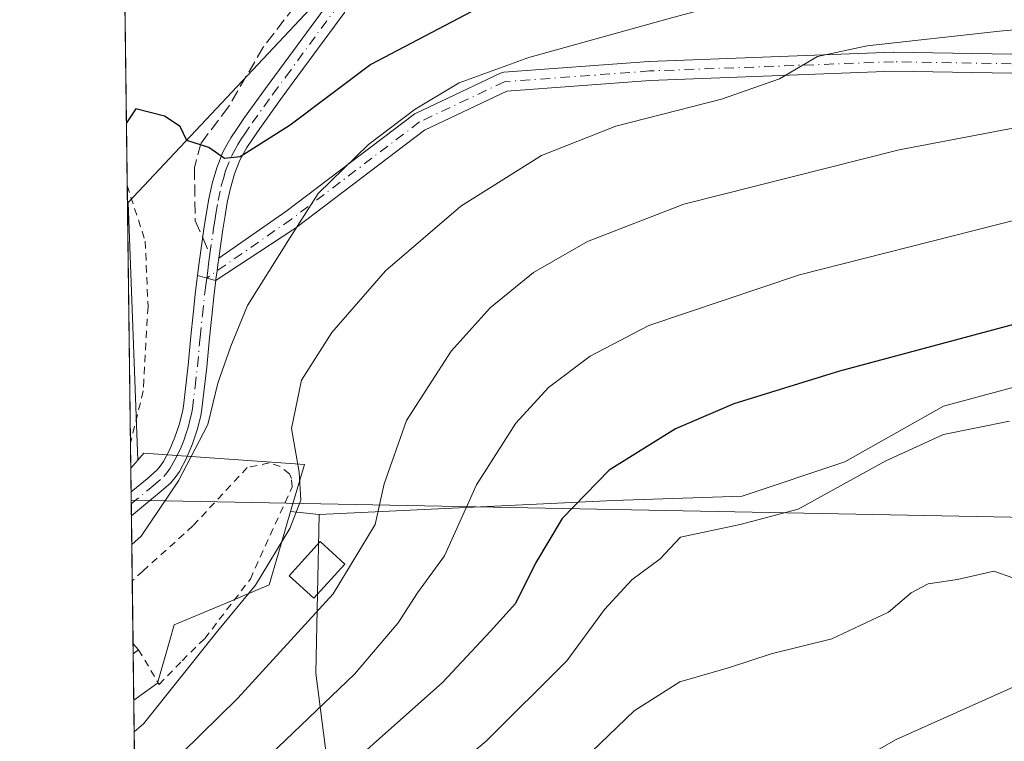
# Model space of a CAD drawing. Units: metres. Extents: x 586455 to 589886, y 4770621 to 4772978.
# Drawn here: x 586455 to 586590, y 4771699 to 4771797 of the extents above; entities that cross this region are included whole.
import ezdxf

# ---------------------------------------------------------------- set-up
doc = ezdxf.new("R2010")
doc.units = ezdxf.units.M
doc.header["$MEASUREMENT"] = 0
for name, pattern in [('DGN Style 2', [1.6480167562047852, 0.988810053722871, -0.6592067024819142]), ('DGN Style 3', [2.307223458686699, 1.648016756204785, -0.6592067024819142]), ('DGN Style 4', [2.6384748266838614, 1.318413404963828, -0.6592067024819142, 0.001648016756204785, -0.6592067024819142])]:
    doc.linetypes.add(name, pattern=pattern)
for name, color, linetype, lineweight in [('Alambrada', 7, 'DGN Style 2', 0), ('Arbolado forestal CxS', 92, 'Continuous', 0), ('Camino Cxs', 7, 'Continuous', 0), ('Camino eje', 30, 'DGN Style 4', 13), ('Comarca CxS', 21, 'Continuous', 0), ('Comunidad Autónoma CxS', 142, 'Continuous', 0), ('Corriente natural lineal', 142, 'Continuous', 13), ('Curva de nivel maestra', 30, 'Continuous', 30), ('Curva de nivel normal', 30, 'Continuous', 0), ('Edificación Cxs', 1, 'Continuous', 13), ('Edificación ligera Cxs', 1, 'Continuous', 0), ('Huerta CxS', 92, 'Continuous', 0), ('Municipio CxS', 4, 'Continuous', 0), ('Pastizal CxS', 92, 'Continuous', 0), ('Pista no pavimentada Cxs', 111, 'Continuous', 0), ('Pista no pavimentada eje', 91, 'DGN Style 4', 0), ('Prado CxS', 92, 'Continuous', 0), ('Provincia CxS', 1, 'Continuous', 0), ('Senda', 7, 'DGN Style 3', 0), ('Senda no paivmentada conexión', 7, 'DGN Style 3', 0), ('Tendido', 6, 'Continuous', 0)]:
    doc.layers.add(name, color=color, linetype=linetype, lineweight=lineweight)

# ---------------------------------------------------------------- blocks, each defined once
blk = doc.blocks.new('*U18')
at = {"layer": 'Arbolado forestal CxS', "color": 92, "linetype": 'Continuous', "lineweight": 0}
blk.add_polyline3d([(586712.6858999999, 4771903.0011, 531.3546999999963), (586692.1363000004, 4771898.8913, 533.0733000000037), (586663.3261000002, 4771892.2963, 536.7458999999944), (586658.8872999996, 4771856.783700001, 519.540399999998), (586659.8728999998, 4771848.6505, 514.8196000000025), (586654.1596999997, 4771847.381100001, 514.3059999999969), (586644.1913000002, 4771839.905099999, 510.789300000004), (586634.8459000001, 4771836.167099999, 508.773000000001), (586622.3857000005, 4771836.167300001, 509.0500000000029), (586617.2263000002, 4771836.8123, 509.6699999999983), (586612.4172999999, 4771837.4135, 510.2439000000013), (586603.6951000001, 4771836.1677, 509.9671999999992), (586589.9885, 4771832.4297, 508.5010000000038), (586577.5283000004, 4771829.314900001, 507.7204000000056), (586568.6505000005, 4771827.1909, 507.6735000000045), (586541.4912999999, 4771828.128500001, 510.2866999999969), (586525.7512999997, 4771828.6721, 512.7143000000069), (586506.8611000003, 4771810.8893, 508.3767999999982), (586500.6029000003, 4771804.997500001, 506.9897000000056), (586469.9767000005, 4771772.407099999, 499.0893000000069), (586469.8847000003, 4771772.5518, 499.1046999999963), (586462.9623999996, 4772317.281400001, 622.5380000000005)], dxfattribs=at)

msp = doc.modelspace()

# ---------------------------------------------------------------- linework, layer by layer
at = {"layer": 'Alambrada', "color": 7, "linetype": 'DGN Style 2', "lineweight": 0}
for points in [[(586469.8569999998, 4771774.727299999, 505.6618000000017), (586469.8601000002, 4771774.720100001, 505.6508000000031), (586472.3300999999, 4771767.100099999, 511.8246999999974), (586472.7100999998, 4771758.110099999, 515.6607999999978), (586472.1401000004, 4771748.0601, 515.3944000000047), (586472.0500999996, 4771746.5701, 515.3332999999984), (586470.3059, 4771739.413699999, 510.1889999999985), (586470.3058000002, 4771739.4132, 510.1883999999991)], [(586471.4200999998, 4771711.120100001, 493.7060000000056), (586474.2301000003, 4771706.350099999, 491.886599999998), (586477.3901000004, 4771709.610099999, 491.9032000000007), (586480.4801000003, 4771712.640100001, 490.9372000000003), (586486.7401000002, 4771720.800100001, 491.2528000000021), (586492.4600999998, 4771733.4301, 493.7443000000058), (586492.3701, 4771734.5601, 494.4946999999956), (586492.1201, 4771735.220100001, 494.9983000000066), (586490.8201000001, 4771736.210100001, 496.1103000000003), (586489.3101000004, 4771736.710100001, 497.0391999999993), (586486.3201000001, 4771736.090100001, 497.6763000000064), (586478.8701, 4771728.0801, 493.4045999999944), (586472.0100999996, 4771721.9001, 493.844299999997), (586470.5500999996, 4771720.5701, 494.5184000000008)]]:
    msp.add_polyline3d(points, dxfattribs=at)
at = {"layer": 'Arbolado forestal CxS', "color": 92, "linetype": 'Continuous', "lineweight": 0, "extrusion": (0.003314551955458628, -0.2608185170861648, 0.9653821600228112), "elevation": -1242141.313113694, "flags": 128}
msp.add_lwpolyline([(647058.6073986534, 4599150.063485321), (647058.6073986533, 4599228.939552401)], dxfattribs=at)
at = {"layer": 'Arbolado forestal CxS', "color": 92, "linetype": 'Continuous', "lineweight": 0, "extrusion": (0.00110431103086617, -0.08704051298697302, 0.9962041605996793), "elevation": -414192.6754242798, "flags": 128}
msp.add_lwpolyline([(646958.8325421744, 4745908.675625842), (646958.8325421744, 4745910.85949052)], dxfattribs=at)
at = {"layer": 'Arbolado forestal CxS', "color": 92, "linetype": 'Continuous', "lineweight": 0, "extrusion": (0.04799387786577519, -0.07548602296499841, 0.9959911887282603), "elevation": -331558.0645272239, "flags": 128}
msp.add_lwpolyline([(3055135.694713369, 3697293.009434419), (3055135.694713369, 3697292.837273883)], dxfattribs=at)
at = {"layer": 'Arbolado forestal CxS', "color": 92, "linetype": 'Continuous', "lineweight": 0, "extrusion": (0.3727492928531971, -0.04018870600091411, 0.9270613963419109), "elevation": 27299.82205004967, "flags": 128}
msp.add_lwpolyline([(4807104.532941504, -66197.08523875009), (4807104.532941504, -66201.31559249386)], dxfattribs=at)
at = {"layer": 'Arbolado forestal CxS', "color": 92, "linetype": 'Continuous', "lineweight": 0, "extrusion": (0.00494935571875612, -0.3894840495590751, 0.9210199123889956), "elevation": -1855146.89712015, "flags": 128}
msp.add_lwpolyline([(647054.7859801677, 4387701.185232151), (647054.7859801677, 4387808.013588186)], dxfattribs=at)
at = {"layer": 'Arbolado forestal CxS', "color": 92, "linetype": 'Continuous', "lineweight": 0}
for points in [[(586848.9001000002, 4771925.896700001, 532.109700000001), (586819.5434999998, 4771916.5031, 534.7103000000062), (586779.0314999997, 4771910.6325, 534.3307000000059), (586736.1710999999, 4771914.156099999, 532.7379999999976), (586712.6858999999, 4771903.0011, 531.3546999999963), (586692.1363000004, 4771898.8913, 533.0733000000037), (586663.3261000002, 4771892.2963, 536.7458999999944), (586658.8872999996, 4771856.783700001, 519.540399999998), (586659.8728999998, 4771848.6505, 514.8196000000025), (586654.1596999997, 4771847.381100001, 514.3059999999969), (586644.1913000002, 4771839.905099999, 510.789300000004), (586634.8459000001, 4771836.167099999, 508.773000000001), (586622.3857000005, 4771836.167300001, 509.0500000000029), (586617.2263000002, 4771836.8123, 509.6699999999983), (586612.4172999999, 4771837.4135, 510.2439000000013), (586603.6951000001, 4771836.1677, 509.9671999999992), (586589.9885, 4771832.4297, 508.5010000000038), (586577.5283000004, 4771829.314900001, 507.7204000000056), (586568.6505000005, 4771827.1909, 507.6735000000045), (586541.4912999999, 4771828.128500001, 510.2866999999969), (586525.7512999997, 4771828.6721, 512.7143000000069), (586506.8611000003, 4771810.8893, 508.3767999999982), (586500.6029000003, 4771804.997500001, 506.9897000000056), (586469.9767000005, 4771772.407099999, 499.0893000000069)], [(586834.9228999997, 4771802.1533, 485.7725999999967), (586812.5997000001, 4771796.5713, 482.5917000000045), (586810.1489000004, 4771819.0405, 490.9256000000024), (586794.2960999999, 4771817.279300001, 490.8267000000051), (586777.8567000004, 4771810.233899999, 489.5592999999935), (586776.0164999999, 4771809.4091, 489.4872999999934), (586784.9933000002, 4771795.6687, 485.5344999999944), (586768.7947000006, 4771781.339500001, 481.1713000000018), (586750.7270999998, 4771776.355900001, 481.7100000000065), (586730.1675000004, 4771777.6021, 481.9186000000045), (586715.8378999997, 4771777.602299999, 481.0022000000026), (586696.5242999997, 4771770.126499999, 477.1230999999971), (586685.9329000004, 4771762.0275, 474.6833999999944), (586669.1114999996, 4771754.5515, 472.6110999999946), (586656.0279000001, 4771749.567700001, 470.7179999999935), (586642.3217000002, 4771750.1909, 470.8031000000047), (586623.4407000003, 4771750.349300001, 470.9373000000051), (586603.4785000002, 4771750.3497, 471.9409000000014), (586581.7543000003, 4771744.478900001, 472.1787999999942), (586568.2506999997, 4771736.8465, 471.4024000000064), (586554.1590999998, 4771732.149700001, 471.6956999999966), (586536.5455, 4771731.562700001, 474.4471000000049), (586496.1655000001, 4771729.654300001, 489.1059999999998)], [(586499.1611000003, 4771681.2247, 470.6895999999979), (586495.7171, 4771707.9165, 483.4830999999977), (586496.1655000001, 4771729.654300001, 489.1059999999998), (586536.5455, 4771731.562700001, 474.4471000000049), (586554.1590999998, 4771732.149700001, 471.6956999999966), (586568.2506999997, 4771736.8465, 471.4024000000064), (586581.7543000003, 4771744.478900001, 472.1787999999942), (586603.4785000002, 4771750.3497, 471.9409000000014), (586623.4407000003, 4771750.349300001, 470.9373000000051), (586642.3217000002, 4771750.1909, 470.8031000000047), (586656.0279000001, 4771749.567700001, 470.7179999999935), (586669.1114999996, 4771754.5515, 472.6110999999946), (586685.9329000004, 4771762.0275, 474.6833999999944), (586696.5242999997, 4771770.126499999, 477.1230999999971), (586715.8378999997, 4771777.602299999, 481.0022000000026)], [(586472.1948999995, 4771590.749700001, 450.9470000000001), (586470.7533999998, 4771704.1908, 491.9784999999974), (586474.0339000003, 4771706.5529, 491.6582999999956), (586475.7169000005, 4771712.440099999, 491.9189000000042), (586476.3114999998, 4771714.519900001, 491.9465999999957), (586482.6606999999, 4771717.1909, 491.5651999999973), (586483.5160999997, 4771717.550899999, 491.3626999999979), (586489.3367, 4771720.0043, 489.7703000000038), (586490.5632999997, 4771724.220899999, 490.195000000007), (586492.2663000004, 4771730.0747, 490.6919999999955), (586496.1655000001, 4771729.654300001, 489.1059999999998), (586495.7171, 4771707.9165, 483.4830999999977), (586499.1611000003, 4771681.2247, 470.6895999999979)], [(586492.2663000004, 4771730.0747, 490.6919999999955), (586490.5632999997, 4771724.220899999, 490.195000000007), (586489.3367, 4771720.0043, 489.7703000000038), (586483.5160999997, 4771717.550899999, 491.3626999999979), (586482.6606999999, 4771717.1909, 491.5651999999973), (586476.3114999998, 4771714.519900001, 491.9465999999957), (586475.7169000005, 4771712.440099999, 491.9189000000042), (586474.0339000003, 4771706.5529, 491.6582999999956), (586470.7533999998, 4771704.1908, 491.9784999999974)], [(586496.1655000001, 4771729.654300001, 489.1059999999998), (586495.7171, 4771707.9165, 483.4830999999977), (586499.1611000003, 4771681.2247, 470.6895999999979), (586507.4209000003, 4771666.872500001, 461.6175999999978), (586513.7317000004, 4771653.349300001, 454.876099999994), (586528.6070999998, 4771644.784499999, 461.1818999999959), (586543.4823000003, 4771634.8673, 472.0339999999997), (586554.3006999996, 4771619.991699999, 483.3942999999999), (586563.3161000004, 4771604.6657, 492.2712000000029), (586572.2270999998, 4771604.1237, 494.0500999999931)], [(586496.1655000001, 4771729.654300001, 489.1059999999998), (586495.7171, 4771707.9165, 483.4830999999977), (586499.1611000003, 4771681.2247, 470.6895999999979), (586507.4209000003, 4771666.872500001, 461.6175999999978), (586513.7317000004, 4771653.349300001, 454.876099999994), (586528.6070999998, 4771644.784499999, 461.1818999999959), (586543.4823000003, 4771634.8673, 472.0339999999997), (586554.3006999996, 4771619.991699999, 483.3942999999999), (586563.3161000004, 4771604.6657, 492.2712000000029), (586572.2270999998, 4771604.1237, 494.0500999999931)]]:
    msp.add_polyline3d(points, dxfattribs=at)
at = {"layer": 'Camino Cxs', "color": 7, "linetype": 'Continuous', "lineweight": 0, "extrusion": (0.8387829023871656, 0.417627721851674, 0.3493283965038393), "elevation": 2484927.904805663, "flags": 128}
msp.add_lwpolyline([(4010180.965813131, -925879.7283879305), (4010181.815805721, -925876.9441840858), (4010182.673366147, -925874.1768425611)], dxfattribs=at)
at = {"layer": 'Camino Cxs', "color": 7, "linetype": 'Continuous', "lineweight": 0, "extrusion": (0.03609369122249855, 0.2907005926162451, 0.9561330508388981), "elevation": 1408806.29702974, "flags": 128}
msp.add_lwpolyline([(5939.337705428712, -4596618.449744998), (5939.337705428712, -4596618.418338472)], dxfattribs=at)
at = {"layer": 'Camino Cxs', "color": 7, "linetype": 'Continuous', "lineweight": 0}
for points in [[(586499.6802000003, 4771798.470100001, 504.5231000000058), (586492.6201, 4771788.870100001, 503.1042000000016), (586490.8800999997, 4771786.5001, 502.5252999999939), (586488.0500999996, 4771782.5601, 502.0673999999999), (586486.9501, 4771780.960100001, 501.3525999999983), (586486.2500999998, 4771779.9301, 500.8916999999929), (586485.3101000004, 4771778.190099999, 500.2761000000028), (586484.5701000001, 4771776.3301, 499.9712), (586484.0000999998, 4771774.380100001, 499.8989000000002), (586483.5701000001, 4771772.4101, 499.9872000000032), (586483.2701000003, 4771770.630100001, 501.7207999999956), (586482.9700999996, 4771768.690099999, 503.915599999993), (586482.4227999998, 4771764.786499999, 505.6797999999981), (586482.2901, 4771763.840100001, 505.7945999999939), (586482.1831, 4771763.037699999, 505.9063000000024), (586482.0301999999, 4771761.890100001, 506.1921000000002), (586482.0132999998, 4771761.752499999, 506.2341000000015), (586482.0096000005, 4771761.7227, 506.2431999999972), (586480.7600999996, 4771762.050100001, 508.851999999999), (586479.5125000002, 4771762.3869, 511.445000000007), (586479.7401000002, 4771764.190099999, 510.6180000000023), (586480.4301000005, 4771769.0701, 506.5580999999948), (586480.7401000002, 4771771.040100001, 503.3248000000021), (586481.0500999996, 4771772.9001, 501.062699999995), (586481.5100999996, 4771775.020099999, 500.8954999999987), (586482.1402000003, 4771777.1601, 500.6003999999957), (586482.9801000003, 4771779.280099999, 500.7360000000045), (586483.5301999999, 4771780.290100001, 500.9709000000003), (586484.0500999996, 4771781.2501, 501.2525000000023), (586484.8201000001, 4771782.4001, 501.6857000000019), (586485.9501999998, 4771784.040100001, 502.5531000000047), (586488.8000999996, 4771788.0101, 502.6502000000037), (586497.6201, 4771800.0001, 505.453800000003)], [(586479.5125000002, 4771762.3869, 511.445000000007), (586479.7401000002, 4771764.190099999, 510.6180000000023), (586480.4301000005, 4771769.0701, 506.5580999999948), (586480.7401000002, 4771771.040100001, 503.3248000000021), (586481.0500999996, 4771772.9001, 501.062699999995), (586481.5100999996, 4771775.020099999, 500.8954999999987), (586482.1402000003, 4771777.1601, 500.6003999999957), (586482.9801000003, 4771779.280099999, 500.7360000000045), (586483.5301999999, 4771780.290100001, 500.9709000000003), (586484.0500999996, 4771781.2501, 501.2525000000023), (586484.8201000001, 4771782.4001, 501.6857000000019), (586485.9501999998, 4771784.040100001, 502.5531000000047), (586488.8000999996, 4771788.0101, 502.6502000000037), (586497.6201, 4771800.0001, 505.453800000003)], [(586499.6802000003, 4771798.470100001, 504.5231000000058), (586492.6201, 4771788.870100001, 503.1042000000016), (586490.8800999997, 4771786.5001, 502.5252999999939), (586488.0500999996, 4771782.5601, 502.0673999999999), (586486.9501, 4771780.960100001, 501.3525999999983), (586486.2500999998, 4771779.9301, 500.8916999999929), (586485.3101000004, 4771778.190099999, 500.2761000000028), (586484.5701000001, 4771776.3301, 499.9712), (586484.0000999998, 4771774.380100001, 499.8989000000002), (586483.5701000001, 4771772.4101, 499.9872000000032), (586483.2701000003, 4771770.630100001, 501.7207999999956), (586482.9700999996, 4771768.690099999, 503.915599999993), (586482.4228999997, 4771764.786499999, 505.6796999999933)], [(586599.2163000006, 4771789.9713, 487.4364999999962), (586574.9287, 4771790.3937, 488.812699999995), (586541.5449000001, 4771789.1259, 492.0764999999956), (586521.9127000002, 4771787.664100001, 494.0329000000056), (586510.6114999996, 4771782.3215, 494.4334999999992), (586493.1511000004, 4771769.068700001, 494.9581000000035), (586493.1063000001, 4771769.0361, 494.9624999999942), (586492.5676999995, 4771768.6623, 495.0204999999987), (586482.0500999996, 4771761.749299999, 506.1567000000068), (586482.0132999998, 4771761.752499999, 506.2341000000015), (586482.0301999999, 4771761.890100001, 506.1921000000002), (586482.1831, 4771763.037699999, 505.9063000000024), (586482.2901, 4771763.840100001, 505.7945999999939), (586482.4227999998, 4771764.786499999, 505.6797999999981), (586491.6010999996, 4771771.156300001, 496.0338000000047), (586509.1475000001, 4771784.474500001, 495.5583000000043), (586509.2834999999, 4771784.5647, 495.5627999999998), (586509.3778999997, 4771784.6143, 495.5605999999971), (586521.0197000002, 4771790.117900001, 495.2309999999998), (586521.1672999999, 4771790.176899999, 495.2286000000022), (586521.3211000003, 4771790.217499999, 495.2170000000042), (586521.4787, 4771790.2389, 495.1964000000008), (586541.3753000004, 4771791.7205, 493.1031999999978), (586541.4225000005, 4771791.723099999, 493.0988999999972), (586574.8658999996, 4771792.993100001, 489.7084000000032), (586574.9266999997, 4771792.994100001, 489.7042999999976), (586599.2796999998, 4771792.570499999, 488.3911999999983)], [(586482.4228999997, 4771764.786499999, 505.6796999999933), (586491.6010999996, 4771771.156300001, 496.0338000000047), (586509.1475000001, 4771784.474500001, 495.5583000000043), (586509.2834999999, 4771784.5647, 495.5627999999998), (586509.3778999997, 4771784.6143, 495.5605999999971), (586521.0197000002, 4771790.117900001, 495.2309999999998), (586521.1672999999, 4771790.176899999, 495.2286000000022), (586521.3211000003, 4771790.217499999, 495.2170000000042), (586521.4787, 4771790.2389, 495.1964000000008), (586541.3753000004, 4771791.7205, 493.1031999999978), (586541.4225000005, 4771791.723099999, 493.0988999999972), (586574.8658999996, 4771792.993100001, 489.7084000000032), (586574.9266999997, 4771792.994100001, 489.7042999999976), (586599.2796999998, 4771792.570499999, 488.3911999999983), (586599.3161000004, 4771792.569300001, 488.3889000000054), (586622.5780999997, 4771791.5119, 486.3466000000044), (586639.2768999999, 4771791.3007, 485.9847000000009), (586660.0120999999, 4771791.0891, 485.6901999999973), (586672.8784999996, 4771791.0891, 485.6745999999985), (586674.0711000003, 4771791.160300001, 485.6116000000038), (586677.0040999996, 4771791.3354, 485.4471999999951)], [(586687.1001000004, 4771789.2301, 485.7746000000043), (586679.3454999998, 4771788.8707, 484.7939000000042), (586672.9949000003, 4771788.4915, 484.8208000000013), (586672.9172999999, 4771788.4891, 484.8228999999993), (586659.9989, 4771788.4891, 484.4588999999978), (586639.2472999999, 4771788.7009, 484.6983000000037), (586622.5239000004, 4771788.912500001, 485.3251000000019), (586622.4813000001, 4771788.913699999, 485.3279999999941), (586599.2163000006, 4771789.9713, 487.4364999999962), (586574.9287, 4771790.3937, 488.812699999995), (586541.5449000001, 4771789.1259, 492.0764999999956), (586521.9127000002, 4771787.664100001, 494.0329000000056), (586510.6114999996, 4771782.3215, 494.4334999999992), (586493.1511000004, 4771769.068700001, 494.9581000000035), (586493.1063000001, 4771769.0361, 494.9624999999942), (586492.5676999995, 4771768.6623, 495.0204999999987), (586482.0500999996, 4771761.749299999, 506.1567000000068), (586482.0132999998, 4771761.752499999, 506.2339999999967)], [(586482.4228999997, 4771764.786499999, 505.6796999999933), (586482.2901, 4771763.840100001, 505.7945999999939), (586482.1831, 4771763.037699999, 505.9063000000024), (586482.0301999999, 4771761.890100001, 506.1921000000002), (586482.0132999998, 4771761.752499999, 506.2339999999967)], [(586482.4228999997, 4771764.786499999, 505.6796999999933), (586482.2901, 4771763.840100001, 505.7945999999939), (586482.1831, 4771763.037699999, 505.9063000000024), (586482.0301999999, 4771761.890100001, 506.1921000000002), (586482.0132999998, 4771761.752499999, 506.2339999999967)]]:
    msp.add_polyline3d(points, dxfattribs=at)
at = {"layer": 'Camino eje', "color": 30, "linetype": 'DGN Style 4', "lineweight": 13}
for points in [[(586481.2015000005, 4771765.3441, 507.8668999999937), (586481.7001, 4771768.880100001, 505.3693999999959), (586481.8551000003, 4771769.8651, 503.9677999999985), (586482.0050999997, 4771770.835100001, 502.6496000000043), (586482.3101000004, 4771772.655099999, 500.5031000000017), (586482.7550999997, 4771774.700099999, 500.3331000000035), (586483.0401, 4771775.675100001, 500.2746999999945), (586483.3551000003, 4771776.745100001, 500.2532999999967), (586484.1451000003, 4771778.735099999, 500.5421000000061), (586484.4200999998, 4771779.2401, 500.6766000000061), (586485.0201000003, 4771780.350099999, 501.0274999999965), (586485.5351, 4771781.165100001, 501.3387999999978), (586485.8850999996, 4771781.6801, 501.562699999995), (586487.0000999998, 4771783.300100001, 502.1858000000066), (586489.8400999998, 4771787.255100001, 502.5785000000033), (586491.5850999998, 4771789.630100001, 503.2170000000042), (586498.6501000002, 4771799.235099999, 505.005799999999)], [(586687.3251, 4771790.490300001, 485.3160000000062), (586682.0203, 4771790.232100001, 484.895399999994), (586681.2745000003, 4771790.288100001, 484.9358999999968), (586672.9172999999, 4771789.789100001, 485.2473999999929), (586660.0055, 4771789.789100001, 485.0746999999974), (586639.2620999999, 4771790.000700001, 485.3411999999954), (586622.5403000005, 4771790.212300001, 485.8364000000002), (586599.2571, 4771791.2707, 487.9094000000041), (586574.9153000005, 4771791.6941, 489.2260999999999), (586541.4719000002, 4771790.424100001, 492.5887999999978), (586521.5752999998, 4771788.942500001, 494.6290000000009), (586509.9335000003, 4771783.438899999, 494.9826999999932), (586492.3651000002, 4771770.1041, 495.4627000000037), (586480.7600999996, 4771762.050100001, 508.851999999999)], [(586480.7600999996, 4771762.050100001, 508.851999999999), (586480.8901000004, 4771763.0251, 508.5239000000002), (586481.0151000004, 4771764.015100001, 508.235400000005), (586481.2015000005, 4771765.3441, 507.8668999999937)]]:
    msp.add_polyline3d(points, dxfattribs=at)
at = {"layer": 'Comarca CxS', "color": 21, "linetype": 'Continuous', "lineweight": 0, "flags": 128}
msp.add_lwpolyline([(586805.7404981578, 4770625.004469573), (586484.5200006614, 4770620.859982253), (586475.3509798265, 4771342.39331026), (586455.1200006643, 4772934.419982231), (589845.6300006891, 4772978.14998223), (589876.1600006893, 4770664.619982255)], close=True, dxfattribs=at)
at = {"layer": 'Comunidad Autónoma CxS', "color": 142, "linetype": 'Continuous', "lineweight": 0, "flags": 128}
msp.add_lwpolyline([(586805.7404981578, 4770625.004469573), (586484.5200006614, 4770620.859982253), (586475.3509798265, 4771342.39331026), (586455.1200006643, 4772934.419982231), (589845.6300006891, 4772978.14998223), (589876.1600006893, 4770664.619982255)], close=True, dxfattribs=at)
at = {"layer": 'Corriente natural lineal', "color": 142, "linetype": 'Continuous', "lineweight": 13}
msp.add_polyline3d([(586826.6514999997, 4771801.995800001, 484.3160999999964), (586805.7494000001, 4771791.676999999, 482.2451000000001), (586788.5514000002, 4771778.712400001, 480.4738000000071), (586783.5242999997, 4771773.156099999, 480.1165000000037), (586773.7346999999, 4771761.5145, 478.3950999999943), (586766.591, 4771755.693600001, 477.4622999999993), (586758.6535, 4771753.841499999, 476.9327000000048), (586749.5601000004, 4771754.7301, 476.5529999999999), (586736.1369000003, 4771759.8476, 475.3022999999957), (586723.2419999996, 4771761.0383, 474.0074000000022), (586709.1763000004, 4771754.899900001, 472.3833000000013), (586700.7095999997, 4771748.285300001, 471.8415999999997), (586690.1261999998, 4771738.760199999, 470.6809999999969), (586679.2783000004, 4771737.172700001, 469.7541000000056), (586663.4749999996, 4771735.3237, 468.5092000000004), (586650.1741000004, 4771725.531099999, 467.084600000002), (586631.25, 4771717.060000001, 465.2756999999983), (586610.0826000003, 4771714.385, 463.8046999999933), (586575.2967999997, 4771698.8081, 461.2075000000041), (586560.4801000003, 4771690.341399999, 459.7587000000058), (586536.2259999998, 4771671.8137, 457.756899999993), (586519.8823999995, 4771660.5889, 456.4174999999959), (586488.7701000003, 4771630.5701, 453.3956000000035), (586473.5202000003, 4771609.220000001, 450.667300000001)], dxfattribs=at)
at = {"layer": 'Curva de nivel maestra', "color": 30, "linetype": 'Continuous', "lineweight": 30, "flags": 128}
for points, elevation in [([(586599.7100000001, 4771817.9301), (586588.7000000002, 4771817.5001), (586580.6799999997, 4771815.4001), (586574.8200000003, 4771814.670100001), (586565.9600000001, 4771813.780099999), (586543.8300000001, 4771807.8201), (586517.9699999997, 4771799.050100001), (586503.2800000003, 4771791.3101), (586492.1799999997, 4771783.020099999), (586485.3600000005, 4771778.6601), (586483.1900000004, 4771778.4101), (586481.0300000003, 4771779.950099999), (586478.0300000003, 4771780.880100001), (586477.1399999997, 4771782.8201), (586474.9900000002, 4771784.2401), (586471.0300000003, 4771785.2301), (586469.7477000002, 4771783.3301)], 500), ([(586592.8899999997, 4771756.090100001), (586567.5, 4771749.300100001), (586553.0199999996, 4771744.8201), (586545.0199999996, 4771741.4001), (586535.9500000002, 4771735.700099999), (586529.4900000002, 4771729.110099999), (586525.8499999996, 4771722.970100001), (586523.0700000003, 4771717.4301), (586519.6799999997, 4771713.6501), (586513.0800000001, 4771706.640100001), (586493.6699999999, 4771689.350099999)], 475)]:
    msp.add_lwpolyline(points, dxfattribs=dict(at, elevation=elevation))
at = {"layer": 'Curva de nivel normal', "color": 30, "linetype": 'Continuous', "lineweight": 0, "flags": 128}
for points, elevation in [([(586595.54, 4771807.130000001), (586578.0300000003, 4771806.710000001), (586567.9900000002, 4771804.92), (586554.3099999996, 4771800.350000001), (586544.6399999997, 4771797.75), (586524.9100000003, 4771792.25), (586515.3499999996, 4771788.789999999), (586509.3499999996, 4771785.189999999), (586502.9400000004, 4771780.34), (586496.0499999998, 4771773.619999999), (586492.1900000004, 4771767.619999999), (586486.3399999999, 4771758.279999999), (586484.0599999996, 4771752.710000001), (586482.2699999996, 4771747.640000001), (586480.9000000004, 4771741.970000001), (586476.9000000004, 4771734.24), (586471.7699999996, 4771726.67), (586470.4819, 4771725.5529)], 495), ([(586603.6799999997, 4771797.140000001), (586589.4400000004, 4771795.9), (586571.3200000003, 4771793.880000001), (586564.5, 4771792.390000001), (586559.29, 4771789.34), (586551.3399999999, 4771786.58), (586536.8300000001, 4771782.859999999), (586526.6399999997, 4771778.859999999), (586515.5800000001, 4771771.890000001), (586505.2800000003, 4771763.02), (586497.9199999999, 4771754.600000001), (586493.75, 4771748.07), (586492.3600000005, 4771741.439999999), (586493.4299999997, 4771735.439999999), (586493.6799999997, 4771731.619999999), (586492.1600000003, 4771727.710000001), (586487.4400000004, 4771719.960000001), (586482.2400000002, 4771713.66), (586472.0999999996, 4771700.949999999), (586470.8081, 4771699.882200001)], 490), ([(586711.25, 4771796.230000001), (586693.9900000002, 4771793.869999999), (586687.4699999997, 4771794.57), (586681.9699999997, 4771794.25), (586678.7999999998, 4771794.180000001), (586675.4800000004, 4771792.859999999), (586667.8700000001, 4771792.08), (586645.2100000001, 4771791.609999999), (586631.6200000001, 4771790.699999999), (586617.2199999997, 4771787.52), (586575.6799999997, 4771779.619999999), (586546.1600000003, 4771772.17), (586532.9400000004, 4771767.07), (586525.5700000003, 4771762.789999999), (586519.5999999996, 4771757.980000001), (586514.2800000003, 4771752.02), (586508.1399999997, 4771742.529999999), (586505.0899999999, 4771733.850000001), (586503.8399999999, 4771728.289999999), (586498.0999999996, 4771718.789999999), (586485.0300000003, 4771704.49), (586472.2100000001, 4771691.91)], 485), ([(586702.1500000004, 4771779.74), (586696.2199999997, 4771780.680000001), (586692.6799999997, 4771781.42), (586687.2199999997, 4771780.470000001), (586679.8200000003, 4771779.050000001), (586668.7699999996, 4771780.039999999), (586652.7199999997, 4771778.65), (586630.4699999997, 4771777.210000001), (586616.7400000002, 4771775.59), (586598.0199999996, 4771771.640000001), (586562.0199999996, 4771762.49), (586541.3799999999, 4771755.539999999), (586533.3300000001, 4771751.359999999), (586527.6200000001, 4771747.050000001), (586523.1500000004, 4771742.15), (586517.7199999997, 4771733.699999999), (586513.3399999999, 4771723.970000001), (586509.6600000003, 4771718.91), (586507.0099999999, 4771714.810000001), (586501.0199999996, 4771707.76), (586487.4100000003, 4771694.730000001)], 480), ([(586590.8200000003, 4771742.42), (586581.7800000003, 4771740.59), (586573.8799999999, 4771737), (586561.8200000003, 4771730.380000001), (586553.8899999997, 4771728.26), (586545.6900000004, 4771726.529999999), (586542.9400000004, 4771723.59), (586539.0199999996, 4771720.710000001), (586535.2699999996, 4771716.609999999), (586530.1200000001, 4771709.609999999), (586519.0800000001, 4771698.58), (586505.1200000001, 4771686.939999999)], 470), ([(586591.2599999999, 4771720.960000001), (586588.6799999997, 4771721.869999999), (586583.6799999997, 4771720.720000001), (586579.6799999997, 4771720.15), (586577.3499999996, 4771718.91), (586574.2100000001, 4771716.24), (586566.4600000001, 4771712.630000001), (586558.1399999997, 4771710.57), (586552.4100000003, 4771708.67), (586545.6200000001, 4771706.710000001), (586539.3499999996, 4771702.720000001), (586532.3499999996, 4771696.02)], 465)]:
    msp.add_lwpolyline(points, dxfattribs=dict(at, elevation=elevation))
at = {"layer": 'Edificación Cxs', "color": 1, "linetype": 'Continuous', "lineweight": 13, "extrusion": (0.002186565617978635, -0.1716696952753171, 0.9851521378218079), "elevation": -817388.8029998537, "flags": 128}
msp.add_lwpolyline([(647195.6959850574, 4693206.022992301), (647195.6959850574, 4693207.457607904)], dxfattribs=at)
at = {"layer": 'Edificación Cxs', "color": 1, "linetype": 'Continuous', "lineweight": 13, "extrusion": (0.7870420805920918, 0.13773302395002, 0.6013271800699305), "elevation": 1119096.767507376, "flags": 128}
msp.add_lwpolyline([(4599184.501708686, -841609.9503420459), (4599184.495475902, -841609.9574759374), (4599183.556741375, -841610.9673596405)], dxfattribs=at)
at = {"layer": 'Edificación Cxs', "color": 1, "linetype": 'Continuous', "lineweight": 13, "extrusion": (0.4022141773064128, 0.3163675820481878, 0.8591480132100106), "elevation": 1745925.995576743, "flags": 128}
msp.add_lwpolyline([(3387956.387663977, -2930302.018100173), (3387956.387663977, -2930300.911455776)], dxfattribs=at)
at = {"layer": 'Edificación Cxs', "color": 1, "linetype": 'Continuous', "lineweight": 13}
msp.add_3dface([(586471.4200999998, 4771711.120100001, 494.5185000000056), (586470.6728999997, 4771710.532299999, 494.5185000000056), (586470.6549000005, 4771711.945499999, 494.5185000000056), (586470.6601, 4771711.940099999, 494.5185000000056)], dxfattribs=at)
at = {"layer": 'Edificación ligera Cxs', "color": 1, "linetype": 'Continuous', "lineweight": 0}
msp.add_polyline3d([(586499.7100999998, 4771722.850099999, 492.3776999999973), (586495.4401000004, 4771718.170100001, 493.6686000000045), (586492.0500999996, 4771721.2501, 491.2461000000039), (586496.3000999996, 4771725.9301, 491.1916999999958), (586499.7100999998, 4771722.850099999, 492.3776999999973)], dxfattribs=at)
msp.add_3dface([(586499.7100999998, 4771722.850099999, 493.6686000000045), (586495.4401000004, 4771718.170100001, 493.6686000000045), (586492.0500999996, 4771721.2501, 493.6686000000045), (586496.3000999996, 4771725.9301, 493.6686000000045)], dxfattribs=at)
at = {"layer": 'Huerta CxS', "color": 92, "linetype": 'Continuous', "lineweight": 0, "extrusion": (0.044289686385157, 0.05062745972879458, 0.9977350770627009), "elevation": 268050.4019079185, "flags": 128}
msp.add_lwpolyline([(2700430.556246405, -3968532.143230419), (2700430.556246405, -3968530.699707886)], dxfattribs=at)
at = {"layer": 'Huerta CxS', "color": 92, "linetype": 'Continuous', "lineweight": 0, "extrusion": (-0.0003319209052451772, 0.02617525081334665, 0.999657314319948), "elevation": 125202.620417764, "flags": 128}
msp.add_lwpolyline([(-646927.3641169749, -4762267.348870844), (-646927.3641169748, -4762270.615052597)], dxfattribs=at)
at = {"layer": 'Huerta CxS', "color": 92, "linetype": 'Continuous', "lineweight": 0, "extrusion": (0.0008910270330282146, -0.0700799130500119, 0.9975409825454437), "elevation": -333385.1226956697, "flags": 128}
msp.add_lwpolyline([(647088.0115208469, 4752209.677075431), (647088.0115208469, 4752211.325060715)], dxfattribs=at)
at = {"layer": 'Huerta CxS', "color": 92, "linetype": 'Continuous', "lineweight": 0, "extrusion": (0.001092029078235881, -0.08590977126610441, 0.9963023229288879), "elevation": -408803.6819043444, "flags": 128}
msp.add_lwpolyline([(647073.2758743261, 4746317.036177093), (647073.2758743261, 4746318.6866127)], dxfattribs=at)
at = {"layer": 'Huerta CxS', "color": 92, "linetype": 'Continuous', "lineweight": 0, "extrusion": (0.002601242258915626, -0.2046443139677435, 0.9788329470851408), "elevation": -974496.3491582964, "flags": 128}
msp.add_lwpolyline([(647071.8090647076, 4663136.058647161), (647071.8090647077, 4663153.935051367)], dxfattribs=at)
at = {"layer": 'Huerta CxS', "color": 92, "linetype": 'Continuous', "lineweight": 0, "extrusion": (-3.424339586244296e-05, 0.002688487043133905, 0.9999963854258719), "elevation": 13300.83651302902, "flags": 128}
msp.add_lwpolyline([(586470.6893121459, 4771692.01801021), (586470.6713120159, 4771693.431215317)], dxfattribs=at)
at = {"layer": 'Huerta CxS', "color": 92, "linetype": 'Continuous', "lineweight": 0, "extrusion": (0.0005211182710132942, -0.04105246731962966, 0.9991568562356555), "elevation": -195093.0460312966, "flags": 128}
msp.add_lwpolyline([(646990.4381812529, 4759879.320566364), (646990.4381812529, 4759885.668029098)], dxfattribs=at)
at = {"layer": 'Huerta CxS', "color": 92, "linetype": 'Continuous', "lineweight": 0}
msp.add_polyline3d([(586492.2663000004, 4771730.0747, 490.6919999999955), (586490.5632999997, 4771724.220899999, 490.195000000007), (586489.3367, 4771720.0043, 489.7703000000038), (586483.5160999997, 4771717.550899999, 491.3626999999979), (586482.6606999999, 4771717.1909, 491.5651999999973), (586476.3114999998, 4771714.519900001, 491.9465999999957), (586475.7169000005, 4771712.440099999, 491.9189000000042), (586474.0339000003, 4771706.5529, 491.6582999999956), (586470.7533999998, 4771704.1908, 491.9784999999974), (586470.3492000002, 4771735.994899999, 496.0657000000065), (586471.2975000005, 4771737.0789, 495.9685999999929), (586472.1376999998, 4771738.038899999, 495.8919000000024), (586494.1413000004, 4771736.519300001, 490.0271000000066)], close=True, dxfattribs=at)
for points in [[(586492.2663000004, 4771730.0747, 490.6919999999955), (586494.1413000004, 4771736.519300001, 490.0271000000066), (586472.1376999998, 4771738.038899999, 495.8919000000024), (586471.2975000005, 4771737.0789, 495.9685999999929)], [(586492.2663000004, 4771730.0747, 490.6919999999955), (586490.5632999997, 4771724.220899999, 490.195000000007), (586489.3367, 4771720.0043, 489.7703000000038), (586483.5160999997, 4771717.550899999, 491.3626999999979), (586482.6606999999, 4771717.1909, 491.5651999999973), (586476.3114999998, 4771714.519900001, 491.9465999999957), (586475.7169000005, 4771712.440099999, 491.9189000000042), (586474.0339000003, 4771706.5529, 491.6582999999956), (586470.7533999998, 4771704.1908, 491.9784999999974)]]:
    msp.add_polyline3d(points, dxfattribs=at)
at = {"layer": 'Municipio CxS', "color": 4, "linetype": 'Continuous', "lineweight": 0, "flags": 128}
msp.add_lwpolyline([(586475.3509798265, 4771342.39331026), (586455.1200006643, 4772934.419982231)], dxfattribs=at)
at = {"layer": 'Pastizal CxS', "color": 92, "linetype": 'Continuous', "lineweight": 0, "extrusion": (0.003285140683556433, -0.08786955413589634, 0.9961265729347091), "elevation": -416869.7213557108, "flags": 128}
msp.add_lwpolyline([(764336.1589229272, 4728188.771548922), (764336.1589229271, 4728153.281198173)], dxfattribs=at)
at = {"layer": 'Pastizal CxS', "color": 92, "linetype": 'Continuous', "lineweight": 0, "extrusion": (0.3727492928531971, -0.04018870600091411, 0.9270613963419109), "elevation": 27299.82205004967, "flags": 128}
msp.add_lwpolyline([(4807104.532941504, -66197.08523875009), (4807104.532941504, -66201.31559249386)], dxfattribs=at)
at = {"layer": 'Pastizal CxS', "color": 92, "linetype": 'Continuous', "lineweight": 0}
for points in [[(586848.9001000002, 4771925.896700001, 532.109700000001), (586819.5434999998, 4771916.5031, 534.7103000000062), (586779.0314999997, 4771910.6325, 534.3307000000059), (586736.1710999999, 4771914.156099999, 532.7379999999976), (586712.6858999999, 4771903.0011, 531.3546999999963), (586692.1363000004, 4771898.8913, 533.0733000000037), (586663.3261000002, 4771892.2963, 536.7458999999944), (586658.8872999996, 4771856.783700001, 519.540399999998), (586659.8728999998, 4771848.6505, 514.8196000000025), (586654.1596999997, 4771847.381100001, 514.3059999999969), (586644.1913000002, 4771839.905099999, 510.789300000004), (586634.8459000001, 4771836.167099999, 508.773000000001), (586622.3857000005, 4771836.167300001, 509.0500000000029), (586617.2263000002, 4771836.8123, 509.6699999999983), (586612.4172999999, 4771837.4135, 510.2439000000013), (586603.6951000001, 4771836.1677, 509.9671999999992), (586589.9885, 4771832.4297, 508.5010000000038), (586577.5283000004, 4771829.314900001, 507.7204000000056), (586568.6505000005, 4771827.1909, 507.6735000000045), (586541.4912999999, 4771828.128500001, 510.2866999999969), (586525.7512999997, 4771828.6721, 512.7143000000069), (586506.8611000003, 4771810.8893, 508.3767999999982), (586500.6029000003, 4771804.997500001, 506.9897000000056), (586469.9767000005, 4771772.407099999, 499.0893000000069)], [(586603.4785000002, 4771750.3497, 471.9409000000014), (586581.7543000003, 4771744.478900001, 472.1787999999942), (586568.2506999997, 4771736.8465, 471.4024000000064), (586554.1590999998, 4771732.149700001, 471.6956999999966), (586536.5455, 4771731.562700001, 474.4471000000049), (586496.1655000001, 4771729.654300001, 489.1059999999998), (586492.2663000004, 4771730.0747, 490.6919999999955), (586494.1413000004, 4771736.519300001, 490.0271000000066), (586472.1376999998, 4771738.038899999, 495.8919000000024), (586471.2975000005, 4771737.0789, 495.9685999999929), (586469.9767000005, 4771772.407099999, 499.0893000000069), (586500.6029000003, 4771804.997500001, 506.9897000000056), (586506.8611000003, 4771810.8893, 508.3767999999982), (586525.7512999997, 4771828.6721, 512.7143000000069), (586541.4912999999, 4771828.128500001, 510.2866999999969), (586568.6505000005, 4771827.1909, 507.6735000000045), (586577.5283000004, 4771829.314900001, 507.7204000000056), (586589.9885, 4771832.4297, 508.5010000000038), (586603.6951000001, 4771836.1677, 509.9671999999992)], [(586834.9228999997, 4771802.1533, 485.7725999999967), (586812.5997000001, 4771796.5713, 482.5917000000045), (586810.1489000004, 4771819.0405, 490.9256000000024), (586794.2960999999, 4771817.279300001, 490.8267000000051), (586777.8567000004, 4771810.233899999, 489.5592999999935), (586776.0164999999, 4771809.4091, 489.4872999999934), (586784.9933000002, 4771795.6687, 485.5344999999944), (586768.7947000006, 4771781.339500001, 481.1713000000018), (586750.7270999998, 4771776.355900001, 481.7100000000065), (586730.1675000004, 4771777.6021, 481.9186000000045), (586715.8378999997, 4771777.602299999, 481.0022000000026), (586696.5242999997, 4771770.126499999, 477.1230999999971), (586685.9329000004, 4771762.0275, 474.6833999999944), (586669.1114999996, 4771754.5515, 472.6110999999946), (586656.0279000001, 4771749.567700001, 470.7179999999935), (586642.3217000002, 4771750.1909, 470.8031000000047), (586623.4407000003, 4771750.349300001, 470.9373000000051), (586603.4785000002, 4771750.3497, 471.9409000000014), (586581.7543000003, 4771744.478900001, 472.1787999999942), (586568.2506999997, 4771736.8465, 471.4024000000064), (586554.1590999998, 4771732.149700001, 471.6956999999966), (586536.5455, 4771731.562700001, 474.4471000000049), (586496.1655000001, 4771729.654300001, 489.1059999999998)], [(586492.2663000004, 4771730.0747, 490.6919999999955), (586494.1413000004, 4771736.519300001, 490.0271000000066), (586472.1376999998, 4771738.038899999, 495.8919000000024), (586471.2975000005, 4771737.0789, 495.9685999999929)]]:
    msp.add_polyline3d(points, dxfattribs=at)
at = {"layer": 'Pista no pavimentada Cxs', "color": 111, "linetype": 'Continuous', "lineweight": 0, "extrusion": (0.8387829023871656, 0.417627721851674, 0.3493283965038393), "elevation": 2484927.904805663, "flags": 128}
msp.add_lwpolyline([(4010180.965813131, -925879.7283879305), (4010181.815805721, -925876.9441840858), (4010182.673366147, -925874.1768425611)], dxfattribs=at)
at = {"layer": 'Pista no pavimentada Cxs', "color": 111, "linetype": 'Continuous', "lineweight": 0, "extrusion": (0.0006246270064212254, -0.04889937091569904, 0.9988035148942718), "elevation": -232469.9920915491, "flags": 128}
msp.add_lwpolyline([(647370.368394076, 4758173.913849137), (647370.368394076, 4758177.20605645)], dxfattribs=at)
at = {"layer": 'Pista no pavimentada Cxs', "color": 111, "linetype": 'Continuous', "lineweight": 0}
msp.add_polyline3d([(586482.0096000005, 4771761.7227, 506.2431999999972), (586481.7901, 4771759.9301, 506.7940999999992), (586481.4401000004, 4771756.8301, 507.6824000000051), (586481.1401000004, 4771753.840100001, 508.4272999999957), (586480.7600999996, 4771749.850099999, 509.7099000000017), (586480.1101000002, 4771744.140100001, 511.8233999999939), (586479.9301000005, 4771743.1601, 512.2433000000019), (586479.4501, 4771741.2301, 511.508600000001), (586478.8101000004, 4771739.3201, 510.1781000000047), (586477.9801000003, 4771737.350099999, 508.9367999999959), (586477.0100999996, 4771735.550100001, 505.5725999999996), (586476.4301000005, 4771734.720100001, 503.6885000000038), (586475.7901, 4771733.960100001, 501.9545000000071), (586474.2500999998, 4771732.600099999, 498.8225999999996), (586473.4801000003, 4771731.970100001, 498.5139000000054), (586470.4325000001, 4771729.442100001, 498.8473999999987), (586470.3901000004, 4771732.7301, 499.0083000000013), (586471.8501000004, 4771733.940099999, 502.117499999993), (586472.5800999999, 4771734.550100001, 503.9808000000049), (586473.9501999998, 4771735.7601, 506.7532000000065), (586474.4001000002, 4771736.280099999, 507.9453999999969), (586474.8201000001, 4771736.890100001, 509.3527999999933), (586475.6601, 4771738.460100001, 511.7660999999935), (586476.4101, 4771740.2301, 513.7804999999935), (586476.9901999999, 4771741.950099999, 515.8919000000024), (586477.4302000003, 4771743.700099999, 516.8341999999975), (586477.5701000001, 4771744.5101, 516.8619999999937), (586478.2100999998, 4771750.120100001, 515.6812000000064), (586478.5900999998, 4771754.090100001, 514.3122000000003), (586478.8901000004, 4771757.100099999, 513.2356), (586479.2401000002, 4771760.2301, 512.1977000000043), (586479.5125000002, 4771762.3869, 511.445000000007), (586480.7600999996, 4771762.050100001, 508.851999999999)], close=True, dxfattribs=at)
for points in [[(586470.3903999999, 4771732.7301, 499.0084000000061), (586471.8501000004, 4771733.940099999, 502.117499999993), (586472.5800999999, 4771734.550100001, 503.9808000000049), (586473.9501999998, 4771735.7601, 506.7532000000065), (586474.4001000002, 4771736.280099999, 507.9453999999969), (586474.8201000001, 4771736.890100001, 509.3527999999933), (586475.6601, 4771738.460100001, 511.7660999999935), (586476.4101, 4771740.2301, 513.7804999999935), (586476.9901999999, 4771741.950099999, 515.8919000000024), (586477.4302000003, 4771743.700099999, 516.8341999999975), (586477.5701000001, 4771744.5101, 516.8619999999937), (586478.2100999998, 4771750.120100001, 515.6812000000064), (586478.5900999998, 4771754.090100001, 514.3122000000003), (586478.8901000004, 4771757.100099999, 513.2356), (586479.2401000002, 4771760.2301, 512.1977000000043), (586479.5125000002, 4771762.3869, 511.445000000007)], [(586482.0096000005, 4771761.7227, 506.2431999999972), (586481.7901, 4771759.9301, 506.7940999999992), (586481.4401000004, 4771756.8301, 507.6824000000051), (586481.1401000004, 4771753.840100001, 508.4272999999957), (586480.7600999996, 4771749.850099999, 509.7099000000017), (586480.1101000002, 4771744.140100001, 511.8233999999939), (586479.9301000005, 4771743.1601, 512.2433000000019), (586479.4501, 4771741.2301, 511.508600000001), (586478.8101000004, 4771739.3201, 510.1781000000047), (586477.9801000003, 4771737.350099999, 508.9367999999959), (586477.0100999996, 4771735.550100001, 505.5725999999996), (586476.4301000005, 4771734.720100001, 503.6885000000038), (586475.7901, 4771733.960100001, 501.9545000000071), (586474.2500999998, 4771732.600099999, 498.8225999999996), (586473.4801000003, 4771731.970100001, 498.5139000000054), (586470.4324000003, 4771729.442100001, 498.8473999999987)]]:
    msp.add_polyline3d(points, dxfattribs=at)
at = {"layer": 'Pista no pavimentada eje', "color": 91, "linetype": 'DGN Style 4', "lineweight": 0}
msp.add_polyline3d([(586470.4116000002, 4771731.086300001, 498.6940999999933), (586472.8475000003, 4771733.1075, 500.2777999999962), (586473.4151, 4771733.575099999, 501.3760000000038), (586474.8701, 4771734.860099999, 504.3276999999944), (586475.3025000002, 4771735.370100001, 505.4967000000034), (586475.7701000003, 4771736.012499999, 506.9670000000042), (586476.4001000002, 4771737.120100001, 509.5038999999961), (586476.8201000001, 4771737.905099999, 510.8160999999964), (586477.2351000002, 4771738.890100001, 511.9725999999937), (586477.6101000002, 4771739.7751, 512.8748999999953), (586477.9001000002, 4771740.6351, 513.4774999999936), (586478.2200999996, 4771741.590100001, 514.1469999999972), (586478.4600999998, 4771742.5551, 514.9018999999971), (586478.6801000005, 4771743.4301, 514.5709000000061), (586478.8051000005, 4771744.122500001, 514.3745999999956), (586479.1651, 4771747.1801, 513.7186999999976), (586479.4851000002, 4771749.985099999, 512.6937999999936), (586479.8651000002, 4771753.965100001, 511.3766999999935), (586480.1651, 4771756.965100001, 510.466499999995), (586480.5151000004, 4771760.0801, 509.4985000000015), (586480.6401000004, 4771761.0701, 509.1680000000051), (586480.7600999996, 4771762.050100001, 508.851999999999)], dxfattribs=at)
at = {"layer": 'Prado CxS', "color": 92, "linetype": 'Continuous', "lineweight": 0, "extrusion": (0.001203718886159989, -0.09470369798530895, 0.995504776808605), "elevation": -450701.7006110195, "flags": 128}
msp.add_lwpolyline([(647068.6054726274, 4742532.539981207), (647068.6054726274, 4742565.830606693)], dxfattribs=at)
at = {"layer": 'Prado CxS', "color": 92, "linetype": 'Continuous', "lineweight": 0, "extrusion": (0.04799387786577519, -0.07548602296499841, 0.9959911887282603), "elevation": -331558.0645272239, "flags": 128}
msp.add_lwpolyline([(3055135.694713369, 3697293.009434419), (3055135.694713369, 3697292.837273883)], dxfattribs=at)
at = {"layer": 'Prado CxS', "color": 92, "linetype": 'Continuous', "lineweight": 0, "extrusion": (0.003285140683556433, -0.08786955413589634, 0.9961265729347091), "elevation": -416869.7213557108, "flags": 128}
msp.add_lwpolyline([(764336.1589229272, 4728188.771548922), (764336.1589229271, 4728153.281198173)], dxfattribs=at)
at = {"layer": 'Prado CxS', "color": 92, "linetype": 'Continuous', "lineweight": 0, "extrusion": (-0.000423045144107358, 0.03332309062548639, 0.9994445420652271), "elevation": 159256.677721927, "flags": 128}
msp.add_lwpolyline([(-646996.6200929453, -4761244.039721709), (-646996.6200929453, -4761247.460497283)], dxfattribs=at)
at = {"layer": 'Prado CxS', "color": 92, "linetype": 'Continuous', "lineweight": 0, "extrusion": (0.044289686385157, 0.05062745972879458, 0.9977350770627009), "elevation": 268050.4019079185, "flags": 128}
msp.add_lwpolyline([(2700430.556246405, -3968532.143230419), (2700430.556246405, -3968530.699707886)], dxfattribs=at)
at = {"layer": 'Prado CxS', "color": 92, "linetype": 'Continuous', "lineweight": 0}
msp.add_3dface([(586469.9767000005, 4771772.407099999, 499.0893000000069), (586471.2975000005, 4771737.0789, 495.9685999999929), (586470.3492000002, 4771735.994899999, 496.0657000000065), (586469.8847000003, 4771772.5518, 499.1046999999963)], dxfattribs=at)
at = {"layer": 'Provincia CxS', "color": 1, "linetype": 'Continuous', "lineweight": 0, "flags": 128}
msp.add_lwpolyline([(586805.7404981578, 4770625.004469573), (586484.5200006614, 4770620.859982253), (586475.3509798265, 4771342.39331026), (586455.1200006643, 4772934.419982231), (589845.6300006891, 4772978.14998223), (589876.1600006893, 4770664.619982255)], close=True, dxfattribs=at)
at = {"layer": 'Senda', "color": 7, "linetype": 'DGN Style 3', "lineweight": 0}
msp.add_polyline3d([(586587.6801000005, 4771877.030099999, 540.812699999995), (586580.6501000002, 4771873.0001, 531.6968000000053), (586567.9200999998, 4771864.3101, 531.5170000000071), (586556.7301000003, 4771856.5101, 526.4735999999976), (586544.8800999997, 4771850.6601, 524.8758999999991), (586537.5201000003, 4771845.360099999, 523.350099999996), (586530.0701000001, 4771839.100099999, 522.9412000000011), (586516.5601000004, 4771828.4101, 518.6150999999954), (586506.1700999998, 4771819.670100001, 513.7348000000056), (586499.7500999998, 4771810.620100001, 510.0997999999963), (586495.6401000004, 4771802.880100001, 507.391499999998), (586488.5100999996, 4771793.690099999, 505.5004999999946), (586483.7500999998, 4771785.520099999, 504.4839000000065), (586479.9731000002, 4771780.5023, 503.1612000000023), (586479.0734999999, 4771777.168500001, 502.2180999999982), (586479.1793000001, 4771769.865900001, 506.5516000000061), (586480.2150999998, 4771767.549699999, 509.1867999999959)], dxfattribs=at)
at = {"layer": 'Senda no paivmentada conexión', "color": 7, "linetype": 'DGN Style 3', "lineweight": 0, "extrusion": (0.1957249441329444, -0.4376428794570162, 0.8775878624415493), "elevation": -1973094.427059338, "flags": 128}
msp.add_lwpolyline([(2483486.647804955, 3612882.132373926), (2483486.647804954, 3612879.379231662)], dxfattribs=at)
at = {"layer": 'Tendido', "color": 6, "linetype": 'Continuous', "lineweight": 0}
msp.add_polyline3d([(586470.4051999999, 4771731.5886, 498.6459000000032), (586740.0127999998, 4771726.380999999, 494.2750999999989), (586888.4998000005, 4771724.836100001, 532.8266000000004), (586970.5599999996, 4771726.050000001, 542.1440000000002), (587055.5899999999, 4771726.189999999, 551.4195000000036), (587276.9400000004, 4771636.220000001, 546.279999999999)], dxfattribs=at)

# ---------------------------------------------------------------- block references
at = {"layer": 'Arbolado forestal CxS', "color": 92, "linetype": 'Continuous', "lineweight": 0}
msp.add_blockref('*U18', (0, 0), dxfattribs=at)

doc.saveas('drawing.dxf')
